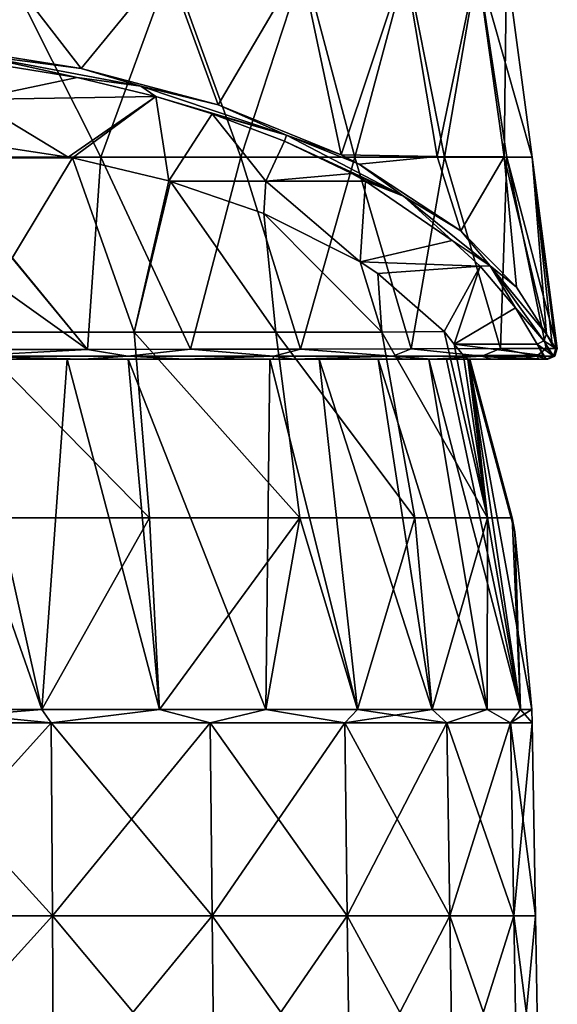
# Model space of a CAD drawing. Units: millimetres. Extents: x -110 to 110, y -35 to 86.
# Drawn here: x 7 to 24, y 30 to 61 of the extents above; entities that cross this region are included whole.
import ezdxf

# ---------------------------------------------------------------- set-up
doc = ezdxf.new("R2010")
doc.units = ezdxf.units.MM
doc.header["$LTSCALE"] = 65.185185
for name, color, linetype in [('128', 7, 'CONTINUOUS'), ('129', 7, 'CONTINUOUS'), ('130', 7, 'CONTINUOUS'), ('140', 7, 'CONTINUOUS'), ('141', 7, 'CONTINUOUS'), ('142', 7, 'CONTINUOUS'), ('143', 7, 'CONTINUOUS'), ('144', 7, 'CONTINUOUS'), ('69', 7, 'CONTINUOUS'), ('70', 7, 'CONTINUOUS'), ('80', 7, 'CONTINUOUS'), ('97', 7, 'CONTINUOUS'), ('98', 7, 'CONTINUOUS')]:
    doc.layers.add(name, color=color, linetype=linetype)

msp = doc.modelspace()

# ---------------------------------------------------------------- linework, layer by layer
at = {"layer": '128', "linetype": 'Continuous'}
for points in [[(9.03, 59.01, -21.394), (5.425, 59.594, -22.647), (5.723, 59.738, -22.734), (9.03, 59.01, -21.394)], [(5.499, 59.868, -22.81), (9.153, 59.286, -21.541), (5.723, 59.738, -22.734), (5.499, 59.868, -22.81)], [(9.03, 59.01, -21.394), (5.723, 59.738, -22.734), (11.002, 58.739, -20.593), (9.03, 59.01, -21.394)], [(5.723, 59.738, -22.734), (9.153, 59.286, -21.541), (11.002, 58.739, -20.593), (5.723, 59.738, -22.734)], [(9.153, 59.286, -21.541), (13.406, 58.164, -19.09), (11.002, 58.739, -20.593), (9.153, 59.286, -21.541)], [(11.476, 58.419, -20.127), (9.03, 59.01, -21.394), (11.002, 58.739, -20.593), (11.476, 58.419, -20.127)], [(11.476, 58.419, -20.127), (11.002, 58.739, -20.593), (15.533, 57.22, -17.335), (11.476, 58.419, -20.127)], [(11.002, 58.739, -20.593), (13.406, 58.164, -19.09), (15.533, 57.22, -17.335), (11.002, 58.739, -20.593)], [(13.228, 57.882, -18.975), (11.476, 58.419, -20.127), (15.533, 57.22, -17.335), (13.228, 57.882, -18.975)], [(13.406, 58.164, -19.09), (17.239, 56.605, -15.686), (15.533, 57.22, -17.335), (13.406, 58.164, -19.09)], [(15.474, 57.03, -17.147), (13.228, 57.882, -18.975), (15.533, 57.22, -17.335), (15.474, 57.03, -17.147)], [(15.474, 57.03, -17.147), (15.533, 57.22, -17.335), (19.175, 55.321, -13.264), (15.474, 57.03, -17.147)], [(17.567, 56.026, -14.995), (15.474, 57.03, -17.147), (19.175, 55.321, -13.264), (17.567, 56.026, -14.995)], [(17.239, 56.605, -15.686), (17.799, 56.318, -15.059), (15.533, 57.22, -17.335), (17.239, 56.605, -15.686)], [(15.533, 57.22, -17.335), (17.799, 56.318, -15.059), (19.175, 55.321, -13.264), (15.533, 57.22, -17.335)], [(17.995, 55.79, -14.489), (17.567, 56.026, -14.995), (19.175, 55.321, -13.264), (17.995, 55.79, -14.489)], [(17.799, 56.318, -15.059), (20.953, 54.248, -10.543), (19.175, 55.321, -13.264), (17.799, 56.318, -15.059)], [(20.688, 53.946, -10.536), (17.995, 55.79, -14.489), (19.175, 55.321, -13.264), (20.688, 53.946, -10.536)], [(20.688, 53.946, -10.536), (19.175, 55.321, -13.264), (21.866, 53.159, -8.627), (20.688, 53.946, -10.536)], [(19.175, 55.321, -13.264), (20.953, 54.248, -10.543), (21.866, 53.159, -8.627), (19.175, 55.321, -13.264)], [(20.953, 54.248, -10.543), (22.691, 52.497, -6.73), (21.866, 53.159, -8.627), (20.953, 54.248, -10.543)], [(21.558, 53.15, -8.827), (20.688, 53.946, -10.536), (21.866, 53.159, -8.627), (21.558, 53.15, -8.827)], [(22.656, 51.855, -6.051), (21.558, 53.15, -8.827), (21.866, 53.159, -8.627), (22.656, 51.855, -6.051)], [(22.656, 51.855, -6.051), (21.866, 53.159, -8.627), (23.54, 50.821, -3.612), (22.656, 51.855, -6.051)], [(22.691, 52.497, -6.73), (23.621, 51.028, -3.533), (21.866, 53.159, -8.627), (22.691, 52.497, -6.73)], [(21.866, 53.159, -8.627), (23.621, 51.028, -3.533), (23.54, 50.821, -3.612), (21.866, 53.159, -8.627)], [(23.327, 50.718, -3.613), (22.656, 51.855, -6.051), (23.54, 50.821, -3.612), (23.327, 50.718, -3.613)]]:
    msp.add_3dface(points, dxfattribs=at)
at = {"layer": '129', "linetype": 'Continuous'}
for points in [[(23.327, 50.718, -3.613), (23.54, 50.821, -3.612), (23.834, 50.352, -1.515), (23.327, 50.718, -3.613)], [(23.621, 51.028, -3.533), (23.905, 50.589, -1.52), (23.54, 50.821, -3.612), (23.621, 51.028, -3.533)], [(23.54, 50.821, -3.612), (23.905, 50.589, -1.52), (23.834, 50.352, -1.515), (23.54, 50.821, -3.612)], [(23.905, 50.589, -1.52), (23.621, 51.028, -3.533), (23.799, 50.699, -2.544), (23.905, 50.589, -1.52)], [(23.327, 50.718, -3.613), (23.608, 50.25, -1.5), (23.503, 50.367, -2.575), (23.327, 50.718, -3.613)], [(23.608, 50.25, -1.5), (23.327, 50.718, -3.613), (23.834, 50.352, -1.515), (23.608, 50.25, -1.5)]]:
    msp.add_3dface(points, dxfattribs=at)
at = {"layer": '130', "linetype": 'Continuous'}
for points in [[(9.345, 50.557, 23.434), (3.997, 50.551, 25.132), (5.468, 50.352, 24.732), (9.345, 50.557, 23.434)], [(10.603, 50.352, 22.725), (9.345, 50.557, 23.434), (5.468, 50.352, 24.732), (10.603, 50.352, 22.725)], [(12.553, 50.562, 21.646), (9.345, 50.557, 23.434), (10.603, 50.352, 22.725), (12.553, 50.562, 21.646)], [(15.13, 50.352, 19.579), (12.553, 50.562, 21.646), (10.603, 50.352, 22.725), (15.13, 50.352, 19.579)], [(15.971, 50.569, 18.906), (12.553, 50.562, 21.646), (15.13, 50.352, 19.579), (15.971, 50.569, 18.906)], [(18.845, 50.352, 15.503), (15.971, 50.569, 18.906), (15.13, 50.352, 19.579), (18.845, 50.352, 15.503)], [(19.408, 50.577, 14.83), (15.971, 50.569, 18.906), (18.845, 50.352, 15.503), (19.408, 50.577, 14.83)], [(21.604, 50.352, 10.728), (19.408, 50.577, 14.83), (18.845, 50.352, 15.503), (21.604, 50.352, 10.728)], [(22.184, 50.584, 9.517), (19.408, 50.577, 14.83), (21.604, 50.352, 10.728), (22.184, 50.584, 9.517)], [(23.306, 50.352, 5.483), (22.184, 50.584, 9.517), (21.604, 50.352, 10.728), (23.306, 50.352, 5.483)], [(23.604, 50.588, 4.301), (22.184, 50.584, 9.517), (23.306, 50.352, 5.483), (23.604, 50.588, 4.301)], [(23.883, 50.352, 0), (23.604, 50.588, 4.301), (23.306, 50.352, 5.483), (23.883, 50.352, 0)], [(23.955, 50.589), (23.604, 50.588, 4.301), (23.883, 50.352, 0), (23.955, 50.589)], [(3.941, 50.25, 24.837), (9.219, 50.25, 23.161), (5.468, 50.352, 24.732), (3.941, 50.25, 24.837)], [(9.219, 50.25, 23.161), (10.603, 50.352, 22.725), (5.468, 50.352, 24.732), (9.219, 50.25, 23.161)], [(9.219, 50.25, 23.161), (12.387, 50.25, 21.396), (10.603, 50.352, 22.725), (9.219, 50.25, 23.161)], [(12.387, 50.25, 21.396), (15.13, 50.352, 19.579), (10.603, 50.352, 22.725), (12.387, 50.25, 21.396)], [(12.387, 50.25, 21.396), (15.121, 50.25, 19.284), (15.13, 50.352, 19.579), (12.387, 50.25, 21.396)], [(15.121, 50.25, 19.284), (15.765, 50.25, 18.692), (15.13, 50.352, 19.579), (15.121, 50.25, 19.284)], [(15.765, 50.25, 18.692), (18.845, 50.352, 15.503), (15.13, 50.352, 19.579), (15.765, 50.25, 18.692)], [(15.765, 50.25, 18.692), (19.159, 50.25, 14.659), (18.845, 50.352, 15.503), (15.765, 50.25, 18.692)], [(19.159, 50.25, 14.659), (20.05, 50.25, 13.248), (18.845, 50.352, 15.503), (19.159, 50.25, 14.659)], [(20.05, 50.25, 13.248), (21.604, 50.352, 10.728), (18.845, 50.352, 15.503), (20.05, 50.25, 13.248)], [(20.05, 50.25, 13.248), (21.904, 50.25, 9.407), (21.604, 50.352, 10.728), (20.05, 50.25, 13.248)], [(21.904, 50.25, 9.407), (22.726, 50.25, 6.906), (21.604, 50.352, 10.728), (21.904, 50.25, 9.407)], [(22.726, 50.25, 6.906), (23.306, 50.352, 5.483), (21.604, 50.352, 10.728), (22.726, 50.25, 6.906)], [(22.726, 50.25, 6.906), (23.39, 50.25, 3.723), (23.306, 50.352, 5.483), (22.726, 50.25, 6.906)], [(23.39, 50.25, 3.723), (23.651, 50.25, 0.956), (23.306, 50.352, 5.483), (23.39, 50.25, 3.723)], [(23.651, 50.25, 0.956), (23.658, 50.25), (23.306, 50.352, 5.483), (23.651, 50.25, 0.956)], [(23.658, 50.25), (23.883, 50.352, 0), (23.306, 50.352, 5.483), (23.658, 50.25)]]:
    msp.add_3dface(points, dxfattribs=at)
at = {"layer": '140', "linetype": 'Continuous'}
for points in [[(23.834, 50.352, -1.515), (23.905, 50.589, -1.52), (23.883, 50.352, 0), (23.834, 50.352, -1.515)], [(23.905, 50.589, -1.52), (23.943, 50.589, -0.769), (23.883, 50.352, 0), (23.905, 50.589, -1.52)], [(23.943, 50.589, -0.769), (23.955, 50.589), (23.883, 50.352, 0), (23.943, 50.589, -0.769)], [(23.645, 50.25, -0.759), (23.608, 50.25, -1.5), (23.834, 50.352, -1.515), (23.645, 50.25, -0.759)], [(23.658, 50.25), (23.645, 50.25, -0.759), (23.834, 50.352, -1.515), (23.658, 50.25)], [(23.658, 50.25), (23.834, 50.352, -1.515), (23.883, 50.352, 0), (23.658, 50.25)]]:
    msp.add_3dface(points, dxfattribs=at)
at = {"layer": '141', "linetype": 'Continuous'}
for points in [[(8.218, 38.954, 21.668), (4.023, 39.363, 22.815), (2.793, 38.954, 23.005), (8.218, 38.954, 21.668)], [(7.924, 39.363, 21.77), (4.023, 39.363, 22.815), (8.218, 38.954, 21.668), (7.924, 39.363, 21.77)], [(11.584, 39.363, 20.063), (7.924, 39.363, 21.77), (8.218, 38.954, 21.668), (11.584, 39.363, 20.063)], [(13.165, 38.954, 19.072), (11.584, 39.363, 20.063), (8.218, 38.954, 21.668), (13.165, 38.954, 19.072)], [(14.892, 39.363, 17.747), (11.584, 39.363, 20.063), (13.165, 38.954, 19.072), (14.892, 39.363, 17.747)], [(17.346, 38.954, 15.367), (14.892, 39.363, 17.747), (13.165, 38.954, 19.072), (17.346, 38.954, 15.367)], [(17.747, 39.363, 14.892), (14.892, 39.363, 17.747), (17.346, 38.954, 15.367), (17.747, 39.363, 14.892)], [(20.52, 38.954, 10.77), (17.747, 39.363, 14.892), (17.346, 38.954, 15.367), (20.52, 38.954, 10.77)], [(20.063, 39.363, 11.584), (17.747, 39.363, 14.892), (20.52, 38.954, 10.77), (20.063, 39.363, 11.584)], [(21.77, 39.363, 7.924), (20.063, 39.363, 11.584), (20.52, 38.954, 10.77), (21.77, 39.363, 7.924)], [(22.501, 38.954, 5.546), (21.77, 39.363, 7.924), (20.52, 38.954, 10.77), (22.501, 38.954, 5.546)], [(22.815, 39.363, 4.023), (21.77, 39.363, 7.924), (22.501, 38.954, 5.546), (22.815, 39.363, 4.023)], [(23.174, 38.954), (22.815, 39.363, 4.023), (22.501, 38.954, 5.546), (23.174, 38.954)], [(23.167, 39.363), (22.815, 39.363, 4.023), (23.174, 38.954), (23.167, 39.363)], [(8.218, 38.954, 21.668), (2.793, 38.954, 23.005), (8.255, 32.949, 21.766), (8.218, 38.954, 21.668)], [(8.255, 32.949, 21.766), (2.793, 38.954, 23.005), (2.806, 32.949, 23.109), (8.255, 32.949, 21.766)], [(13.165, 38.954, 19.072), (8.218, 38.954, 21.668), (13.224, 32.949, 19.158), (13.165, 38.954, 19.072)], [(13.224, 32.949, 19.158), (8.218, 38.954, 21.668), (8.255, 32.949, 21.766), (13.224, 32.949, 19.158)], [(17.346, 38.954, 15.367), (13.165, 38.954, 19.072), (17.425, 32.949, 15.437), (17.346, 38.954, 15.367)], [(17.425, 32.949, 15.437), (13.165, 38.954, 19.072), (13.224, 32.949, 19.158), (17.425, 32.949, 15.437)], [(20.52, 38.954, 10.77), (17.346, 38.954, 15.367), (20.613, 32.949, 10.818), (20.52, 38.954, 10.77)], [(20.613, 32.949, 10.818), (17.346, 38.954, 15.367), (17.425, 32.949, 15.437), (20.613, 32.949, 10.818)], [(22.501, 38.954, 5.546), (20.52, 38.954, 10.77), (22.603, 32.949, 5.571), (22.501, 38.954, 5.546)], [(22.603, 32.949, 5.571), (20.52, 38.954, 10.77), (20.613, 32.949, 10.818), (22.603, 32.949, 5.571)], [(23.174, 38.954), (22.501, 38.954, 5.546), (23.279, 32.949), (23.174, 38.954)], [(23.279, 32.949), (22.501, 38.954, 5.546), (22.603, 32.949, 5.571), (23.279, 32.949)], [(2.819, 26.944, 23.214), (8.292, 26.944, 21.864), (2.806, 32.949, 23.109), (2.819, 26.944, 23.214)], [(8.292, 26.944, 21.864), (8.255, 32.949, 21.766), (2.806, 32.949, 23.109), (8.292, 26.944, 21.864)], [(8.292, 26.944, 21.864), (13.284, 26.944, 19.245), (8.255, 32.949, 21.766), (8.292, 26.944, 21.864)], [(13.284, 26.944, 19.245), (13.224, 32.949, 19.158), (8.255, 32.949, 21.766), (13.284, 26.944, 19.245)], [(13.284, 26.944, 19.245), (17.503, 26.944, 15.506), (13.224, 32.949, 19.158), (13.284, 26.944, 19.245)], [(17.503, 26.944, 15.506), (17.425, 32.949, 15.437), (13.224, 32.949, 19.158), (17.503, 26.944, 15.506)], [(17.503, 26.944, 15.506), (20.706, 26.944, 10.867), (17.425, 32.949, 15.437), (17.503, 26.944, 15.506)], [(20.706, 26.944, 10.867), (20.613, 32.949, 10.818), (17.425, 32.949, 15.437), (20.706, 26.944, 10.867)], [(20.706, 26.944, 10.867), (22.705, 26.944, 5.596), (20.613, 32.949, 10.818), (20.706, 26.944, 10.867)], [(22.705, 26.944, 5.596), (22.603, 32.949, 5.571), (20.613, 32.949, 10.818), (22.705, 26.944, 5.596)], [(22.705, 26.944, 5.596), (23.384, 26.944), (22.603, 32.949, 5.571), (22.705, 26.944, 5.596)], [(23.384, 26.944), (23.279, 32.949), (22.603, 32.949, 5.571), (23.384, 26.944)]]:
    msp.add_3dface(points, dxfattribs=at)
at = {"layer": '142', "linetype": 'Continuous'}
for points in [[(4.023, 39.363, -22.815), (7.924, 39.363, -21.77), (2.793, 38.954, -23.005), (4.023, 39.363, -22.815)], [(2.793, 38.954, -23.005), (7.924, 39.363, -21.77), (8.218, 38.954, -21.668), (2.793, 38.954, -23.005)], [(7.924, 39.363, -21.77), (11.584, 39.363, -20.063), (8.218, 38.954, -21.668), (7.924, 39.363, -21.77)], [(8.218, 38.954, -21.668), (11.584, 39.363, -20.063), (13.165, 38.954, -19.072), (8.218, 38.954, -21.668)], [(11.584, 39.363, -20.063), (14.892, 39.363, -17.747), (13.165, 38.954, -19.072), (11.584, 39.363, -20.063)], [(13.165, 38.954, -19.072), (14.892, 39.363, -17.747), (17.346, 38.954, -15.367), (13.165, 38.954, -19.072)], [(14.892, 39.363, -17.747), (17.747, 39.363, -14.892), (17.346, 38.954, -15.367), (14.892, 39.363, -17.747)], [(17.747, 39.363, -14.892), (20.063, 39.363, -11.584), (17.346, 38.954, -15.367), (17.747, 39.363, -14.892)], [(17.346, 38.954, -15.367), (20.063, 39.363, -11.584), (20.52, 38.954, -10.77), (17.346, 38.954, -15.367)], [(20.063, 39.363, -11.584), (21.77, 39.363, -7.924), (20.52, 38.954, -10.77), (20.063, 39.363, -11.584)], [(20.52, 38.954, -10.77), (21.77, 39.363, -7.924), (22.501, 38.954, -5.546), (20.52, 38.954, -10.77)], [(21.77, 39.363, -7.924), (22.815, 39.363, -4.023), (22.501, 38.954, -5.546), (21.77, 39.363, -7.924)], [(23.167, 39.363), (23.174, 38.954), (22.501, 38.954, -5.546), (23.167, 39.363)], [(22.815, 39.363, -4.023), (23.167, 39.363), (22.501, 38.954, -5.546), (22.815, 39.363, -4.023)], [(2.793, 38.954, -23.005), (8.218, 38.954, -21.668), (2.806, 32.949, -23.109), (2.793, 38.954, -23.005)], [(2.806, 32.949, -23.109), (8.218, 38.954, -21.668), (8.255, 32.949, -21.766), (2.806, 32.949, -23.109)], [(8.218, 38.954, -21.668), (13.165, 38.954, -19.072), (8.255, 32.949, -21.766), (8.218, 38.954, -21.668)], [(8.255, 32.949, -21.766), (13.165, 38.954, -19.072), (13.224, 32.949, -19.158), (8.255, 32.949, -21.766)], [(13.165, 38.954, -19.072), (17.346, 38.954, -15.367), (13.224, 32.949, -19.158), (13.165, 38.954, -19.072)], [(13.224, 32.949, -19.158), (17.346, 38.954, -15.367), (17.425, 32.949, -15.437), (13.224, 32.949, -19.158)], [(17.346, 38.954, -15.367), (20.52, 38.954, -10.77), (17.425, 32.949, -15.437), (17.346, 38.954, -15.367)], [(17.425, 32.949, -15.437), (20.52, 38.954, -10.77), (20.613, 32.949, -10.818), (17.425, 32.949, -15.437)], [(20.52, 38.954, -10.77), (22.501, 38.954, -5.546), (20.613, 32.949, -10.818), (20.52, 38.954, -10.77)], [(20.613, 32.949, -10.818), (22.501, 38.954, -5.546), (22.603, 32.949, -5.571), (20.613, 32.949, -10.818)], [(22.501, 38.954, -5.546), (23.174, 38.954), (22.603, 32.949, -5.571), (22.501, 38.954, -5.546)], [(23.174, 38.954), (23.279, 32.949), (22.603, 32.949, -5.571), (23.174, 38.954)], [(2.819, 26.944, -23.214), (2.806, 32.949, -23.109), (8.255, 32.949, -21.766), (2.819, 26.944, -23.214)], [(8.292, 26.944, -21.864), (2.819, 26.944, -23.214), (8.255, 32.949, -21.766), (8.292, 26.944, -21.864)], [(8.292, 26.944, -21.864), (8.255, 32.949, -21.766), (13.224, 32.949, -19.158), (8.292, 26.944, -21.864)], [(13.284, 26.944, -19.245), (8.292, 26.944, -21.864), (13.224, 32.949, -19.158), (13.284, 26.944, -19.245)], [(13.284, 26.944, -19.245), (13.224, 32.949, -19.158), (17.425, 32.949, -15.437), (13.284, 26.944, -19.245)], [(17.503, 26.944, -15.506), (13.284, 26.944, -19.245), (17.425, 32.949, -15.437), (17.503, 26.944, -15.506)], [(17.503, 26.944, -15.506), (17.425, 32.949, -15.437), (20.613, 32.949, -10.818), (17.503, 26.944, -15.506)], [(20.706, 26.944, -10.867), (17.503, 26.944, -15.506), (20.613, 32.949, -10.818), (20.706, 26.944, -10.867)], [(20.706, 26.944, -10.867), (20.613, 32.949, -10.818), (22.603, 32.949, -5.571), (20.706, 26.944, -10.867)], [(22.705, 26.944, -5.596), (20.706, 26.944, -10.867), (22.603, 32.949, -5.571), (22.705, 26.944, -5.596)], [(23.279, 32.949), (22.705, 26.944, -5.596), (22.603, 32.949, -5.571), (23.279, 32.949)], [(23.279, 32.949), (23.384, 26.944), (22.705, 26.944, -5.596), (23.279, 32.949)]]:
    msp.add_3dface(points, dxfattribs=at)
at = {"layer": '143', "linetype": 'Continuous'}
for points in [[(4.023, 39.363, 22.815), (7.924, 39.363, 21.77), (5.496, 50.25, 20.506), (4.023, 39.363, 22.815)], [(5.496, 50.25, 20.506), (7.924, 39.363, 21.77), (8.716, 50.25, 19.358), (5.496, 50.25, 20.506)], [(7.924, 39.363, 21.77), (11.584, 39.363, 20.063), (8.716, 50.25, 19.358), (7.924, 39.363, 21.77)], [(8.716, 50.25, 19.358), (11.584, 39.363, 20.063), (10.616, 50.25, 18.385), (8.716, 50.25, 19.358)], [(11.584, 39.363, 20.063), (14.892, 39.363, 17.747), (10.616, 50.25, 18.385), (11.584, 39.363, 20.063)], [(10.616, 50.25, 18.385), (14.892, 39.363, 17.747), (15.012, 50.25, 15.012), (10.616, 50.25, 18.385)], [(14.892, 39.363, 17.747), (17.747, 39.363, 14.892), (15.012, 50.25, 15.012), (14.892, 39.363, 17.747)], [(15.012, 50.25, 15.012), (17.747, 39.363, 14.892), (16.545, 50.25, 13.303), (15.012, 50.25, 15.012)], [(17.747, 39.363, 14.892), (20.063, 39.363, 11.584), (16.545, 50.25, 13.303), (17.747, 39.363, 14.892)], [(16.545, 50.25, 13.303), (20.063, 39.363, 11.584), (18.385, 50.25, 10.616), (16.545, 50.25, 13.303)], [(20.063, 39.363, 11.584), (21.77, 39.363, 7.924), (18.385, 50.25, 10.616), (20.063, 39.363, 11.584)], [(18.385, 50.25, 10.616), (21.77, 39.363, 7.924), (19.955, 50.25, 7.246), (18.385, 50.25, 10.616)], [(21.77, 39.363, 7.924), (22.815, 39.363, 4.023), (19.955, 50.25, 7.246), (21.77, 39.363, 7.924)], [(19.955, 50.25, 7.246), (22.815, 39.363, 4.023), (20.506, 50.25, 5.496), (19.955, 50.25, 7.246)], [(20.506, 50.25, 5.496), (22.815, 39.363, 4.023), (21.196, 50.25, 1.199), (20.506, 50.25, 5.496)], [(22.815, 39.363, 4.023), (23.167, 39.363), (21.196, 50.25, 1.199), (22.815, 39.363, 4.023)], [(21.196, 50.25, 1.199), (23.167, 39.363), (22.631, 44.884), (21.196, 50.25, 1.199)], [(21.23, 50.25), (21.196, 50.25, 1.199), (22.55, 45.324), (21.23, 50.25)], [(22.55, 45.324), (21.196, 50.25, 1.199), (22.631, 44.884), (22.55, 45.324)]]:
    msp.add_3dface(points, dxfattribs=at)
at = {"layer": '144', "linetype": 'Continuous'}
for points in [[(8.75, 56.538, -16.092), (4.583, 56.509, -17.752), (5.338, 57.053, -17.197), (8.75, 56.538, -16.092)], [(8.875, 56.513, -16.04), (4.583, 56.509, -17.752), (8.75, 56.538, -16.092), (8.875, 56.513, -16.04)], [(8.875, 56.513, -16.04), (5.602, 51.098, -20.159), (4.583, 56.509, -17.752), (8.875, 56.513, -16.04)], [(10.795, 51.098, -17.923), (5.602, 51.098, -20.159), (8.875, 56.513, -16.04), (10.795, 51.098, -17.923)], [(11.877, 55.795, -14.499), (10.795, 51.098, -17.923), (8.875, 56.513, -16.04), (11.877, 55.795, -14.499)], [(11.931, 55.779, -14.466), (10.795, 51.098, -17.923), (11.877, 55.795, -14.499), (11.931, 55.779, -14.466)], [(15.2, 51.098, -14.379), (10.795, 51.098, -17.923), (11.931, 55.779, -14.466), (15.2, 51.098, -14.379)], [(14.829, 54.783, -12.33), (15.2, 51.098, -14.379), (11.931, 55.779, -14.466), (14.829, 54.783, -12.33)], [(18.494, 51.098, -9.784), (15.2, 51.098, -14.379), (14.829, 54.783, -12.33), (18.494, 51.098, -9.784)], [(17.82, 53.282, -9.111), (18.494, 51.098, -9.784), (14.829, 54.783, -12.33), (17.82, 53.282, -9.111)], [(18.373, 52.922, -8.338), (18.494, 51.098, -9.784), (17.82, 53.282, -9.111), (18.373, 52.922, -8.338)], [(20.436, 51.113, -4.459), (18.494, 51.098, -9.784), (18.373, 52.922, -8.338), (20.436, 51.113, -4.459)], [(5.602, 51.098, -20.159), (10.795, 51.098, -17.923), (11.275, 45.324, -19.529), (5.602, 51.098, -20.159)], [(5.836, 45.324, -21.782), (5.602, 51.098, -20.159), (11.275, 45.324, -19.529), (5.836, 45.324, -21.782)], [(10.795, 51.098, -17.923), (15.2, 51.098, -14.379), (15.945, 45.324, -15.945), (10.795, 51.098, -17.923)], [(11.275, 45.324, -19.529), (10.795, 51.098, -17.923), (15.945, 45.324, -15.945), (11.275, 45.324, -19.529)], [(15.2, 51.098, -14.379), (18.494, 51.098, -9.784), (19.529, 45.324, -11.275), (15.2, 51.098, -14.379)], [(15.945, 45.324, -15.945), (15.2, 51.098, -14.379), (19.529, 45.324, -11.275), (15.945, 45.324, -15.945)], [(18.494, 51.098, -9.784), (20.436, 51.113, -4.459), (21.782, 45.324, -5.836), (18.494, 51.098, -9.784)], [(19.529, 45.324, -11.275), (18.494, 51.098, -9.784), (21.782, 45.324, -5.836), (19.529, 45.324, -11.275)], [(20.436, 51.113, -4.459), (20.751, 50.718, -3.613), (21.782, 45.324, -5.836), (20.436, 51.113, -4.459)], [(20.751, 50.718, -3.613), (21.033, 50.366, -2.57), (21.782, 45.324, -5.836), (20.751, 50.718, -3.613)], [(21.033, 50.366, -2.57), (21.177, 50.25, -1.5), (21.782, 45.324, -5.836), (21.033, 50.366, -2.57)], [(21.177, 50.25, -1.5), (21.217, 50.25, -0.751), (21.782, 45.324, -5.836), (21.177, 50.25, -1.5)], [(21.217, 50.25, -0.751), (21.23, 50.25), (21.782, 45.324, -5.836), (21.217, 50.25, -0.751)], [(21.23, 50.25), (22.55, 45.324), (21.782, 45.324, -5.836), (21.23, 50.25)], [(7.924, 39.363, -21.77), (4.023, 39.363, -22.815), (5.836, 45.324, -21.782), (7.924, 39.363, -21.77)], [(7.924, 39.363, -21.77), (5.836, 45.324, -21.782), (11.275, 45.324, -19.529), (7.924, 39.363, -21.77)], [(11.584, 39.363, -20.063), (7.924, 39.363, -21.77), (11.275, 45.324, -19.529), (11.584, 39.363, -20.063)], [(11.584, 39.363, -20.063), (11.275, 45.324, -19.529), (15.945, 45.324, -15.945), (11.584, 39.363, -20.063)], [(14.892, 39.363, -17.747), (11.584, 39.363, -20.063), (15.945, 45.324, -15.945), (14.892, 39.363, -17.747)], [(17.747, 39.363, -14.892), (14.892, 39.363, -17.747), (15.945, 45.324, -15.945), (17.747, 39.363, -14.892)], [(17.747, 39.363, -14.892), (15.945, 45.324, -15.945), (19.529, 45.324, -11.275), (17.747, 39.363, -14.892)], [(20.063, 39.363, -11.584), (17.747, 39.363, -14.892), (19.529, 45.324, -11.275), (20.063, 39.363, -11.584)], [(20.063, 39.363, -11.584), (19.529, 45.324, -11.275), (21.782, 45.324, -5.836), (20.063, 39.363, -11.584)], [(21.77, 39.363, -7.924), (20.063, 39.363, -11.584), (21.782, 45.324, -5.836), (21.77, 39.363, -7.924)], [(22.815, 39.363, -4.023), (21.77, 39.363, -7.924), (21.782, 45.324, -5.836), (22.815, 39.363, -4.023)], [(22.55, 45.324), (22.815, 39.363, -4.023), (21.782, 45.324, -5.836), (22.55, 45.324)], [(22.815, 39.363, -4.023), (22.55, 45.324), (22.631, 44.884), (22.815, 39.363, -4.023)], [(23.167, 39.363), (22.815, 39.363, -4.023), (22.631, 44.884), (23.167, 39.363)]]:
    msp.add_3dface(points, dxfattribs=at)
at = {"layer": '69', "linetype": 'Continuous'}
for points in [[(5.496, 50.25, 20.506), (8.716, 50.25, 19.358), (3.941, 50.25, 24.837), (5.496, 50.25, 20.506)], [(3.941, 50.25, 24.837), (8.716, 50.25, 19.358), (9.219, 50.25, 23.161), (3.941, 50.25, 24.837)], [(8.716, 50.25, 19.358), (10.616, 50.25, 18.385), (11.89, 50.25, 19.2), (8.716, 50.25, 19.358)], [(9.219, 50.25, 23.161), (8.716, 50.25, 19.358), (11.89, 50.25, 19.2), (9.219, 50.25, 23.161)], [(12.387, 50.25, 21.396), (9.219, 50.25, 23.161), (11.89, 50.25, 19.2), (12.387, 50.25, 21.396)], [(10.616, 50.25, 18.385), (15.012, 50.25, 15.012), (11.89, 50.25, 19.2), (10.616, 50.25, 18.385)], [(15.012, 50.25, 15.012), (15.121, 50.25, 19.284), (11.89, 50.25, 19.2), (15.012, 50.25, 15.012)], [(15.121, 50.25, 19.284), (12.387, 50.25, 21.396), (11.89, 50.25, 19.2), (15.121, 50.25, 19.284)], [(15.012, 50.25, 15.012), (16.545, 50.25, 13.303), (15.121, 50.25, 19.284), (15.012, 50.25, 15.012)], [(15.121, 50.25, 19.284), (16.545, 50.25, 13.303), (15.765, 50.25, 18.692), (15.121, 50.25, 19.284)], [(15.765, 50.25, 18.692), (16.545, 50.25, 13.303), (19.159, 50.25, 14.659), (15.765, 50.25, 18.692)], [(16.545, 50.25, 13.303), (18.385, 50.25, 10.616), (20.05, 50.25, 13.248), (16.545, 50.25, 13.303)], [(19.159, 50.25, 14.659), (16.545, 50.25, 13.303), (20.05, 50.25, 13.248), (19.159, 50.25, 14.659)], [(18.385, 50.25, 10.616), (19.955, 50.25, 7.246), (20.05, 50.25, 13.248), (18.385, 50.25, 10.616)], [(19.955, 50.25, 7.246), (20.506, 50.25, 5.496), (22.726, 50.25, 6.906), (19.955, 50.25, 7.246)], [(20.05, 50.25, 13.248), (19.955, 50.25, 7.246), (22.726, 50.25, 6.906), (20.05, 50.25, 13.248)], [(21.904, 50.25, 9.407), (20.05, 50.25, 13.248), (22.726, 50.25, 6.906), (21.904, 50.25, 9.407)], [(20.506, 50.25, 5.496), (21.196, 50.25, 1.199), (22.726, 50.25, 6.906), (20.506, 50.25, 5.496)], [(21.217, 50.25, -0.751), (21.177, 50.25, -1.5), (23.608, 50.25, -1.5), (21.217, 50.25, -0.751)], [(21.196, 50.25, 1.199), (21.23, 50.25), (23.651, 50.25, 0.956), (21.196, 50.25, 1.199)], [(22.726, 50.25, 6.906), (21.196, 50.25, 1.199), (23.651, 50.25, 0.956), (22.726, 50.25, 6.906)], [(21.23, 50.25), (21.217, 50.25, -0.751), (23.608, 50.25, -1.5), (21.23, 50.25)], [(23.651, 50.25, 0.956), (21.23, 50.25), (23.608, 50.25, -1.5), (23.651, 50.25, 0.956)], [(23.39, 50.25, 3.723), (22.726, 50.25, 6.906), (23.651, 50.25, 0.956), (23.39, 50.25, 3.723)], [(23.645, 50.25, -0.759), (23.651, 50.25, 0.956), (23.608, 50.25, -1.5), (23.645, 50.25, -0.759)], [(23.658, 50.25), (23.651, 50.25, 0.956), (23.645, 50.25, -0.759), (23.658, 50.25)]]:
    msp.add_3dface(points, dxfattribs=at)
at = {"layer": '70', "linetype": 'Continuous'}
for points in [[(9.03, 59.01, -21.394), (5.778, 58.331, -19.938), (5.425, 59.594, -22.647), (9.03, 59.01, -21.394)], [(11.476, 58.419, -20.127), (5.778, 58.331, -19.938), (9.03, 59.01, -21.394), (11.476, 58.419, -20.127)], [(8.75, 56.538, -16.092), (5.338, 57.053, -17.197), (5.778, 58.331, -19.938), (8.75, 56.538, -16.092)], [(11.476, 58.419, -20.127), (8.75, 56.538, -16.092), (5.778, 58.331, -19.938), (11.476, 58.419, -20.127)], [(8.875, 56.513, -16.04), (8.75, 56.538, -16.092), (11.476, 58.419, -20.127), (8.875, 56.513, -16.04)], [(11.877, 55.795, -14.499), (8.875, 56.513, -16.04), (11.476, 58.419, -20.127), (11.877, 55.795, -14.499)], [(13.228, 57.882, -18.975), (11.877, 55.795, -14.499), (11.476, 58.419, -20.127), (13.228, 57.882, -18.975)], [(14.896, 55.792, -14.494), (11.877, 55.795, -14.499), (13.228, 57.882, -18.975), (14.896, 55.792, -14.494)], [(15.474, 57.03, -17.147), (14.896, 55.792, -14.494), (13.228, 57.882, -18.975), (15.474, 57.03, -17.147)], [(17.567, 56.026, -14.995), (14.896, 55.792, -14.494), (15.474, 57.03, -17.147), (17.567, 56.026, -14.995)], [(17.995, 55.79, -14.489), (14.896, 55.792, -14.494), (17.567, 56.026, -14.995), (17.995, 55.79, -14.489)], [(11.931, 55.779, -14.466), (11.877, 55.795, -14.499), (14.896, 55.792, -14.494), (11.931, 55.779, -14.466)], [(14.829, 54.783, -12.33), (11.931, 55.779, -14.466), (14.896, 55.792, -14.494), (14.829, 54.783, -12.33)], [(17.82, 53.282, -9.111), (14.829, 54.783, -12.33), (14.896, 55.792, -14.494), (17.82, 53.282, -9.111)], [(17.995, 55.79, -14.489), (17.82, 53.282, -9.111), (14.896, 55.792, -14.494), (17.995, 55.79, -14.489)], [(20.688, 53.946, -10.536), (17.82, 53.282, -9.111), (17.995, 55.79, -14.489), (20.688, 53.946, -10.536)], [(21.558, 53.15, -8.827), (17.82, 53.282, -9.111), (20.688, 53.946, -10.536), (21.558, 53.15, -8.827)], [(18.373, 52.922, -8.338), (17.82, 53.282, -9.111), (21.558, 53.15, -8.827), (18.373, 52.922, -8.338)], [(20.436, 51.113, -4.459), (18.373, 52.922, -8.338), (21.558, 53.15, -8.827), (20.436, 51.113, -4.459)], [(20.751, 50.718, -3.613), (20.436, 51.113, -4.459), (21.558, 53.15, -8.827), (20.751, 50.718, -3.613)], [(22.656, 51.855, -6.051), (20.751, 50.718, -3.613), (21.558, 53.15, -8.827), (22.656, 51.855, -6.051)], [(23.327, 50.718, -3.613), (20.751, 50.718, -3.613), (22.656, 51.855, -6.051), (23.327, 50.718, -3.613)]]:
    msp.add_3dface(points, dxfattribs=at)
at = {"layer": '80', "linetype": 'Continuous'}
for points in [[(21.033, 50.366, -2.57), (20.751, 50.718, -3.613), (23.503, 50.367, -2.575), (21.033, 50.366, -2.57)], [(20.751, 50.718, -3.613), (23.327, 50.718, -3.613), (23.503, 50.367, -2.575), (20.751, 50.718, -3.613)], [(23.608, 50.25, -1.5), (21.033, 50.366, -2.57), (23.503, 50.367, -2.575), (23.608, 50.25, -1.5)], [(21.177, 50.25, -1.5), (21.033, 50.366, -2.57), (23.608, 50.25, -1.5), (21.177, 50.25, -1.5)]]:
    msp.add_3dface(points, dxfattribs=at)
at = {"layer": '97', "linetype": 'Continuous'}
for points in [[(5.499, 59.868, -22.81), (6.618, 62.555, -22.473), (9.153, 59.286, -21.541), (5.499, 59.868, -22.81)], [(6.618, 62.555, -22.473), (11.811, 62.547, -20.021), (9.153, 59.286, -21.541), (6.618, 62.555, -22.473)], [(9.153, 59.286, -21.541), (11.811, 62.547, -20.021), (13.406, 58.164, -19.09), (9.153, 59.286, -21.541)], [(11.811, 62.547, -20.021), (15.977, 62.539, -16.541), (13.406, 58.164, -19.09), (11.811, 62.547, -20.021)], [(15.977, 62.539, -16.541), (17.239, 56.605, -15.686), (13.406, 58.164, -19.09), (15.977, 62.539, -16.541)], [(19.218, 62.531, -12.135), (17.239, 56.605, -15.686), (15.977, 62.539, -16.541), (19.218, 62.531, -12.135)], [(20.223, 56.559, -11.453), (17.239, 56.605, -15.686), (19.218, 62.531, -12.135), (20.223, 56.559, -11.453)], [(21.461, 62.523, -6.731), (20.223, 56.559, -11.453), (19.218, 62.531, -12.135), (21.461, 62.523, -6.731)], [(22.306, 56.544, -6.337), (20.223, 56.559, -11.453), (21.461, 62.523, -6.731), (22.306, 56.544, -6.337)], [(22.379, 62.515), (22.306, 56.544, -6.337), (21.461, 62.523, -6.731), (22.379, 62.515)], [(23.17, 56.53), (22.306, 56.544, -6.337), (22.379, 62.515), (23.17, 56.53)], [(17.239, 56.605, -15.686), (20.223, 56.559, -11.453), (17.799, 56.318, -15.059), (17.239, 56.605, -15.686)], [(17.799, 56.318, -15.059), (20.223, 56.559, -11.453), (20.953, 54.248, -10.543), (17.799, 56.318, -15.059)], [(20.223, 56.559, -11.453), (22.306, 56.544, -6.337), (20.953, 54.248, -10.543), (20.223, 56.559, -11.453)], [(20.953, 54.248, -10.543), (22.306, 56.544, -6.337), (22.691, 52.497, -6.73), (20.953, 54.248, -10.543)], [(22.306, 56.544, -6.337), (23.17, 56.53), (23.621, 51.028, -3.533), (22.306, 56.544, -6.337)], [(22.691, 52.497, -6.73), (22.306, 56.544, -6.337), (23.621, 51.028, -3.533), (22.691, 52.497, -6.73)], [(23.943, 50.589, -0.769), (23.905, 50.589, -1.52), (23.17, 56.53), (23.943, 50.589, -0.769)], [(23.17, 56.53), (23.905, 50.589, -1.52), (23.799, 50.699, -2.544), (23.17, 56.53)], [(23.955, 50.589), (23.943, 50.589, -0.769), (23.17, 56.53), (23.955, 50.589)], [(23.621, 51.028, -3.533), (23.17, 56.53), (23.799, 50.699, -2.544), (23.621, 51.028, -3.533)]]:
    msp.add_3dface(points, dxfattribs=at)
at = {"layer": '98', "linetype": 'Continuous'}
for points in [[(4.432, 56.531, 25.015), (9.761, 56.53, 23.071), (6.759, 62.515, 24.279), (4.432, 56.531, 25.015)], [(6.759, 62.515, 24.279), (9.761, 56.53, 23.071), (11.945, 62.515, 21.485), (6.759, 62.515, 24.279)], [(9.761, 56.53, 23.071), (14.114, 56.53, 20.128), (11.945, 62.515, 21.485), (9.761, 56.53, 23.071)], [(11.945, 62.515, 21.485), (14.114, 56.53, 20.128), (16.072, 62.515, 17.631), (11.945, 62.515, 21.485)], [(14.114, 56.53, 20.128), (17.664, 56.53, 16.382), (16.072, 62.515, 17.631), (14.114, 56.53, 20.128)], [(16.072, 62.515, 17.631), (17.664, 56.53, 16.382), (19.268, 62.515, 12.847), (16.072, 62.515, 17.631)], [(17.664, 56.53, 16.382), (20.448, 56.53, 11.87), (19.268, 62.515, 12.847), (17.664, 56.53, 16.382)], [(19.268, 62.515, 12.847), (20.448, 56.53, 11.87), (21.476, 62.515, 7.075), (19.268, 62.515, 12.847)], [(20.448, 56.53, 11.87), (22.381, 56.53, 6.507), (21.476, 62.515, 7.075), (20.448, 56.53, 11.87)], [(23.17, 56.53), (22.379, 62.515), (21.476, 62.515, 7.075), (23.17, 56.53)], [(22.381, 56.53, 6.507), (23.17, 56.53), (21.476, 62.515, 7.075), (22.381, 56.53, 6.507)], [(4.44, 56.481, 25.013), (4.225, 54.201, 25.071), (9.345, 50.557, 23.434), (4.44, 56.481, 25.013)], [(4.432, 56.531, 25.015), (4.44, 56.481, 25.013), (9.345, 50.557, 23.434), (4.432, 56.531, 25.015)], [(9.761, 56.53, 23.071), (4.432, 56.531, 25.015), (9.345, 50.557, 23.434), (9.761, 56.53, 23.071)], [(12.553, 50.562, 21.646), (9.761, 56.53, 23.071), (9.345, 50.557, 23.434), (12.553, 50.562, 21.646)], [(14.114, 56.53, 20.128), (9.761, 56.53, 23.071), (12.553, 50.562, 21.646), (14.114, 56.53, 20.128)], [(15.971, 50.569, 18.906), (14.114, 56.53, 20.128), (12.553, 50.562, 21.646), (15.971, 50.569, 18.906)], [(17.664, 56.53, 16.382), (14.114, 56.53, 20.128), (15.971, 50.569, 18.906), (17.664, 56.53, 16.382)], [(19.408, 50.577, 14.83), (17.664, 56.53, 16.382), (15.971, 50.569, 18.906), (19.408, 50.577, 14.83)], [(20.448, 56.53, 11.87), (17.664, 56.53, 16.382), (19.408, 50.577, 14.83), (20.448, 56.53, 11.87)], [(22.184, 50.584, 9.517), (20.448, 56.53, 11.87), (19.408, 50.577, 14.83), (22.184, 50.584, 9.517)], [(22.381, 56.53, 6.507), (20.448, 56.53, 11.87), (22.184, 50.584, 9.517), (22.381, 56.53, 6.507)], [(23.604, 50.588, 4.301), (22.381, 56.53, 6.507), (22.184, 50.584, 9.517), (23.604, 50.588, 4.301)], [(23.955, 50.589), (23.17, 56.53), (22.381, 56.53, 6.507), (23.955, 50.589)], [(23.955, 50.589), (22.381, 56.53, 6.507), (23.604, 50.588, 4.301), (23.955, 50.589)], [(9.345, 50.557, 23.434), (4.225, 54.201, 25.071), (3.997, 50.551, 25.132), (9.345, 50.557, 23.434)]]:
    msp.add_3dface(points, dxfattribs=at)

doc.saveas('drawing.dxf')
